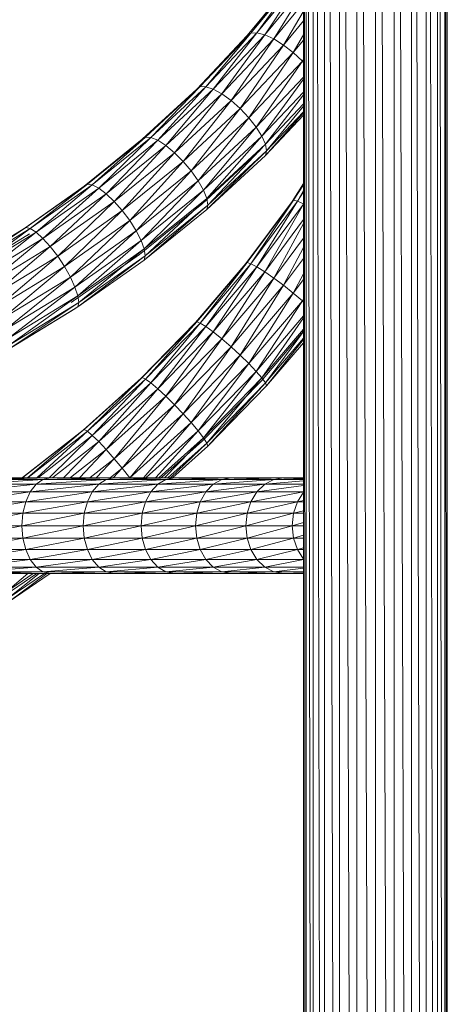
# Model space of a CAD drawing. Units: inches. Extents: x 0 to 10080, y 0 to 7128.
# Drawn here: x 2107 to 2250, y 4480 to 4809 of the extents above; entities that cross this region are included whole.
import ezdxf

# ---------------------------------------------------------------- set-up
doc = ezdxf.new("R2010")
doc.units = ezdxf.units.IN
doc.header["$MEASUREMENT"] = 0

# ---------------------------------------------------------------- blocks, each defined once
blk = doc.blocks.new('51_DWG-536641-East')
at = {"lineweight": 9}
for p, q in [((-9262.13, 1813), (-9262.13, 6)), ((-9262.11, 1813), (-9255.92, 6)), ((-9286.13, 1810.5), (-9286.13, 6)), ((-9286.13, 1810.5), (-9285.32, 6)), ((-9285.32, 1810.5), (-9285.32, 6)), ((-9285.3, 1810.5), (-9282.92, 6)), ((-9282.92, 1810.5), (-9282.92, 6)), ((-9282.9, 1810.5), (-9279.1, 6)), ((-9279.1, 1810.5), (-9279.1, 6)), ((-9279.08, 1810.5), (-9274.13, 6)), ((-9274.14, 1810.5), (-9274.13, 6)), ((-9274.1, 1810.5), (-9268.35, 6)), ((-9268.35, 1810.51), (-9268.35, 6)), ((-9268.31, 1810.51), (-9262.13, 6)), ((-9255.92, 1810.5), (-9255.92, 6)), ((-9255.89, 1810.5), (-9250.13, 6)), ((-9250.13, 1810.5), (-9250.13, 6)), ((-9250.11, 1810.5), (-9245.16, 6)), ((-9245.16, 1810.5), (-9245.16, 6)), ((-9245.14, 1810.5), (-9241.35, 6)), ((-9241.35, 1810.5), (-9241.35, 6)), ((-9241.34, 1810.5), (-9238.95, 6)), ((-9238.95, 1810.5), (-9238.13, 6)), ((-9238.95, 1810.5), (-9238.95, 6)), ((-9238.13, 1810.5), (-9238.13, 6)), ((-9289.48, 1160.65), (-9304.97, 1141.85)), ((-9288.16, 1161.6), (-9303.71, 1142.72)), ((-9289.48, 1160.65), (-9303.71, 1142.72)), ((-9286.13, 1161.74), (-9301.71, 1142.82)), ((-9288.16, 1161.6), (-9301.71, 1142.82)), ((-9286.13, 1161.72), (-9299.11, 1142.15)), ((-9286.13, 1157.9), (-9299.11, 1142.15)), ((-9286.13, 1156.78), (-9296.07, 1140.75)), ((-9286.13, 1152.82), (-9296.07, 1140.75)), ((-9286.27, 1149.76), (-9292.82, 1138.71)), ((-9286.13, 1146.83), (-9292.82, 1138.71)), ((-9303.71, 1142.72), (-9320.64, 1124.8)), ((-9301.71, 1142.82), (-9318.75, 1124.79)), ((-9303.71, 1142.72), (-9318.75, 1124.79)), ((-9301.71, 1142.82), (-9316.29, 1123.97)), ((-9303.71, 1142.72), (-9304.97, 1141.85)), ((-9301.71, 1142.82), (-9303.71, 1142.72)), ((-9299.11, 1142.15), (-9301.71, 1142.82)), ((-9304.97, 1141.85), (-9321.83, 1124.01)), ((-9304.97, 1141.85), (-9320.64, 1124.8)), ((-9299.11, 1142.15), (-9316.29, 1123.97)), ((-9299.11, 1142.15), (-9313.42, 1122.39)), ((-9296.07, 1140.75), (-9313.42, 1122.39)), ((-9296.07, 1140.75), (-9310.35, 1120.17)), ((-9296.07, 1140.75), (-9299.11, 1142.15)), ((-9292.82, 1138.71), (-9296.07, 1140.75)), ((-9286.13, 1142.08), (-9289.56, 1136.18)), ((-9286.13, 1140.35), (-9289.56, 1136.18)), ((-9292.82, 1138.71), (-9310.35, 1120.17)), ((-9292.82, 1138.71), (-9307.27, 1117.45)), ((-9289.56, 1136.18), (-9307.27, 1117.45)), ((-9289.56, 1136.18), (-9304.4, 1114.42)), ((-9289.56, 1136.18), (-9292.82, 1138.71)), ((-9286.53, 1133.33), (-9289.56, 1136.18)), ((-9286.53, 1133.33), (-9304.4, 1114.42)), ((-9286.53, 1133.33), (-9301.94, 1111.29)), ((-9286.13, 1134.01), (-9286.53, 1133.33)), ((-9286.13, 1133.82), (-9286.53, 1133.33)), ((-9286.13, 1132.88), (-9286.53, 1133.33)), ((-9286.13, 1128.02), (-9301.94, 1111.29)), ((-9286.13, 1127.33), (-9300.05, 1108.27)), ((-9321.83, 1124.01), (-9339.99, 1107.21)), ((-9320.64, 1124.8), (-9338.88, 1107.94)), ((-9321.83, 1124.01), (-9338.88, 1107.94)), ((-9320.64, 1124.8), (-9337.11, 1107.82)), ((-9318.75, 1124.79), (-9337.11, 1107.82)), ((-9318.75, 1124.79), (-9334.8, 1106.85)), ((-9316.29, 1123.97), (-9334.8, 1106.85)), ((-9316.29, 1123.97), (-9332.11, 1105.11)), ((-9320.64, 1124.8), (-9321.83, 1124.01)), ((-9318.75, 1124.79), (-9320.64, 1124.8)), ((-9316.29, 1123.97), (-9318.75, 1124.79)), ((-9313.42, 1122.39), (-9316.29, 1123.97)), ((-9286.13, 1123), (-9300.05, 1108.27)), ((-9313.42, 1122.39), (-9332.11, 1105.11)), ((-9313.42, 1122.39), (-9329.23, 1102.71)), ((-9310.35, 1120.17), (-9329.23, 1102.71)), ((-9310.35, 1120.17), (-9326.34, 1099.81)), ((-9310.35, 1120.17), (-9313.42, 1122.39)), ((-9307.27, 1117.45), (-9310.35, 1120.17)), ((-9286.13, 1122.01), (-9298.87, 1105.57)), ((-9307.27, 1117.45), (-9326.34, 1099.81)), ((-9307.27, 1117.45), (-9323.66, 1096.62)), ((-9304.4, 1114.42), (-9307.27, 1117.45)), ((-9286.13, 1119.04), (-9298.87, 1105.57)), ((-9286.13, 1116.05), (-9298.87, 1101.81)), ((-9286.13, 1118.23), (-9298.46, 1103.36)), ((-9286.13, 1116.4), (-9298.46, 1103.36)), ((-9304.4, 1114.42), (-9323.66, 1096.62)), ((-9304.4, 1114.42), (-9321.35, 1093.35)), ((-9301.94, 1111.29), (-9304.4, 1114.42)), ((-9286.13, 1115.28), (-9298.87, 1101.81)), ((-9301.94, 1111.29), (-9321.35, 1093.35)), ((-9301.94, 1111.29), (-9319.58, 1090.22)), ((-9300.05, 1108.27), (-9301.94, 1111.29)), ((-9339.99, 1107.21), (-9359.37, 1091.54)), ((-9338.88, 1107.94), (-9358.34, 1092.2)), ((-9339.99, 1107.21), (-9358.34, 1092.2)), ((-9338.88, 1107.94), (-9356.7, 1091.98)), ((-9337.11, 1107.82), (-9356.7, 1091.98)), ((-9337.11, 1107.82), (-9354.55, 1090.88)), ((-9334.8, 1106.85), (-9354.55, 1090.88)), ((-9334.8, 1106.85), (-9352.06, 1088.98)), ((-9338.88, 1107.94), (-9339.99, 1107.21)), ((-9337.11, 1107.82), (-9338.88, 1107.94)), ((-9334.8, 1106.85), (-9337.11, 1107.82)), ((-9332.11, 1105.11), (-9334.8, 1106.85)), ((-9300.05, 1108.27), (-9319.58, 1090.22)), ((-9300.05, 1108.27), (-9318.47, 1087.44)), ((-9298.87, 1105.57), (-9300.05, 1108.27)), ((-9332.11, 1105.11), (-9352.06, 1088.98)), ((-9332.11, 1105.11), (-9349.38, 1086.42)), ((-9329.23, 1102.71), (-9332.11, 1105.11)), ((-9300.66, 1103.54), (-9320.15, 1085.52)), ((-9298.87, 1105.57), (-9318.47, 1087.44)), ((-9298.46, 1103.36), (-9318.47, 1083.69)), ((-9298.87, 1105.57), (-9318.09, 1085.22)), ((-9298.46, 1103.36), (-9318.09, 1085.22)), ((-9298.46, 1103.36), (-9298.87, 1105.57)), ((-9298.87, 1101.81), (-9298.46, 1103.36)), ((-9329.23, 1102.71), (-9349.38, 1086.42)), ((-9329.23, 1102.71), (-9346.7, 1083.35)), ((-9326.34, 1099.81), (-9346.7, 1083.35)), ((-9326.34, 1099.81), (-9344.2, 1080.01)), ((-9326.34, 1099.81), (-9329.23, 1102.71)), ((-9323.66, 1096.62), (-9326.34, 1099.81)), ((-9298.87, 1101.81), (-9318.47, 1083.69)), ((-9323.66, 1096.62), (-9344.2, 1080.01)), ((-9323.66, 1096.62), (-9342.06, 1076.6)), ((-9321.35, 1093.35), (-9323.66, 1096.62)), ((-9321.35, 1093.35), (-9342.06, 1076.6)), ((-9321.35, 1093.35), (-9340.42, 1073.37)), ((-9319.58, 1090.22), (-9321.35, 1093.35)), ((-9359.37, 1091.54), (-9379.89, 1077.06)), ((-9358.34, 1092.2), (-9378.94, 1077.66)), ((-9359.37, 1091.54), (-9378.94, 1077.66)), ((-9358.34, 1092.2), (-9377.43, 1077.34)), ((-9356.7, 1091.98), (-9377.43, 1077.34)), ((-9356.7, 1091.98), (-9375.46, 1076.12)), ((-9354.55, 1090.88), (-9375.46, 1076.12)), ((-9354.55, 1090.88), (-9373.17, 1074.08)), ((-9358.34, 1092.2), (-9359.37, 1091.54)), ((-9356.7, 1091.98), (-9358.34, 1092.2)), ((-9354.55, 1090.88), (-9356.7, 1091.98)), ((-9352.06, 1088.98), (-9354.55, 1090.88)), ((-9319.58, 1090.22), (-9340.42, 1073.37)), ((-9319.58, 1090.22), (-9339.38, 1070.53)), ((-9318.47, 1087.44), (-9319.58, 1090.22)), ((-9289.93, 1086.45), (-9286.13, 1092.36)), ((-9289.48, 1086.79), (-9286.13, 1092.09)), ((-9286.13, 1092), (-9289.48, 1086.79)), ((-9288.16, 1086.51), (-9286.13, 1090.03)), ((-9352.06, 1088.98), (-9373.17, 1074.08)), ((-9352.06, 1088.98), (-9370.71, 1071.36)), ((-9349.38, 1086.42), (-9370.71, 1071.36)), ((-9349.38, 1086.42), (-9368.25, 1068.15)), ((-9349.38, 1086.42), (-9352.06, 1088.98)), ((-9346.7, 1083.35), (-9349.38, 1086.42)), ((-9318.47, 1087.44), (-9339.38, 1070.53)), ((-9318.47, 1087.44), (-9339.03, 1068.28)), ((-9318.09, 1085.22), (-9318.47, 1087.44)), ((-9289.93, 1086.45), (-9305.39, 1065.64)), ((-9289.48, 1086.79), (-9304.97, 1065.95)), ((-9289.93, 1086.45), (-9304.97, 1065.95)), ((-9289.48, 1086.79), (-9303.71, 1065.58)), ((-9288.16, 1086.51), (-9303.71, 1065.58)), ((-9288.16, 1086.51), (-9301.71, 1064.54)), ((-9289.93, 1086.45), (-9289.48, 1086.79)), ((-9288.16, 1086.51), (-9289.48, 1086.79)), ((-9286.13, 1089.66), (-9288.16, 1086.51)), ((-9286.13, 1085.64), (-9288.16, 1086.51)), ((-9346.7, 1083.35), (-9368.25, 1068.15)), ((-9346.7, 1083.35), (-9365.95, 1064.66)), ((-9344.2, 1080.01), (-9346.7, 1083.35)), ((-9320.15, 1085.52), (-9340.94, 1068.71)), ((-9318.09, 1085.22), (-9339.38, 1066.77)), ((-9318.47, 1083.69), (-9339.38, 1066.77)), ((-9318.09, 1085.22), (-9339.03, 1068.28)), ((-9318.47, 1083.69), (-9318.09, 1085.22)), ((-9286.13, 1085.51), (-9301.71, 1064.54)), ((-9286.13, 1085.49), (-9299.11, 1062.92)), ((-9344.2, 1080.01), (-9365.95, 1064.66)), ((-9344.2, 1080.01), (-9363.98, 1061.13)), ((-9342.06, 1076.6), (-9344.2, 1080.01)), ((-9286.13, 1080.38), (-9299.11, 1062.92)), ((-9378.94, 1077.66), (-9400.59, 1064.38)), ((-9378.94, 1077.66), (-9399.22, 1063.98)), ((-9377.43, 1077.34), (-9399.22, 1063.98)), ((-9377.43, 1077.34), (-9397.43, 1062.65)), ((-9378.94, 1077.66), (-9379.89, 1077.06)), ((-9377.43, 1077.34), (-9378.94, 1077.66)), ((-9375.46, 1076.12), (-9377.43, 1077.34)), ((-9342.06, 1076.6), (-9363.98, 1061.13)), ((-9342.06, 1076.6), (-9362.47, 1057.8)), ((-9340.42, 1073.37), (-9342.06, 1076.6)), ((-9286.13, 1079.02), (-9296.07, 1060.81)), ((-9377.66, 1075.54), (-9399.42, 1062.19)), ((-9375.46, 1076.12), (-9397.43, 1062.65)), ((-9375.46, 1076.12), (-9395.35, 1060.47)), ((-9373.17, 1074.08), (-9395.35, 1060.47)), ((-9373.17, 1074.08), (-9393.12, 1057.61)), ((-9378.46, 1075.03), (-9377.66, 1075.54)), ((-9373.17, 1074.08), (-9375.46, 1076.12)), ((-9370.71, 1071.36), (-9373.17, 1074.08)), ((-9340.42, 1073.37), (-9362.47, 1057.8)), ((-9340.42, 1073.37), (-9361.52, 1054.9)), ((-9339.38, 1070.53), (-9340.42, 1073.37)), ((-9286.13, 1074.19), (-9296.07, 1060.81)), ((-9370.71, 1071.36), (-9393.12, 1057.61)), ((-9370.71, 1071.36), (-9390.89, 1054.26)), ((-9368.25, 1068.15), (-9370.71, 1071.36)), ((-9339.38, 1070.53), (-9361.52, 1054.9)), ((-9339.38, 1070.53), (-9361.2, 1052.64)), ((-9339.03, 1068.28), (-9339.38, 1070.53)), ((-9286.13, 1070.97), (-9292.82, 1058.37)), ((-9368.25, 1068.15), (-9390.89, 1054.26)), ((-9368.25, 1068.15), (-9388.81, 1050.64)), ((-9365.95, 1064.66), (-9368.25, 1068.15)), ((-9340.94, 1068.71), (-9362.96, 1053.17)), ((-9339.03, 1068.28), (-9361.52, 1051.15)), ((-9339.38, 1066.77), (-9361.52, 1051.15)), ((-9339.03, 1068.28), (-9361.2, 1052.64)), ((-9339.38, 1066.77), (-9339.03, 1068.28)), ((-9286.13, 1067.37), (-9292.82, 1058.37)), ((-9365.95, 1064.66), (-9388.81, 1050.64)), ((-9365.95, 1064.66), (-9387.02, 1047)), ((-9363.98, 1061.13), (-9365.95, 1064.66)), ((-9305.39, 1065.64), (-9322.23, 1045.89)), ((-9304.97, 1065.95), (-9321.83, 1046.18)), ((-9305.39, 1065.64), (-9321.83, 1046.18)), ((-9304.97, 1065.95), (-9320.64, 1045.72)), ((-9303.71, 1065.58), (-9320.64, 1045.72)), ((-9303.71, 1065.58), (-9318.75, 1044.56)), ((-9301.71, 1064.54), (-9318.75, 1044.56)), ((-9301.71, 1064.54), (-9316.29, 1042.77)), ((-9305.39, 1065.64), (-9304.97, 1065.95)), ((-9303.71, 1065.58), (-9304.97, 1065.95)), ((-9301.71, 1064.54), (-9303.71, 1065.58)), ((-9299.11, 1062.92), (-9301.71, 1064.54)), ((-9363.98, 1061.13), (-9387.02, 1047)), ((-9363.98, 1061.13), (-9385.65, 1043.58)), ((-9362.47, 1057.8), (-9363.98, 1061.13)), ((-9299.11, 1062.92), (-9316.29, 1042.77)), ((-9299.11, 1062.92), (-9313.42, 1040.47)), ((-9296.07, 1060.81), (-9313.42, 1040.47)), ((-9296.07, 1060.81), (-9310.35, 1037.81)), ((-9296.07, 1060.81), (-9299.11, 1062.92)), ((-9292.82, 1058.37), (-9296.07, 1060.81)), ((-9286.13, 1062.24), (-9289.56, 1055.75)), ((-9286.13, 1060.37), (-9289.56, 1055.75)), ((-9362.47, 1057.8), (-9385.65, 1043.58)), ((-9362.47, 1057.8), (-9384.79, 1040.63)), ((-9361.52, 1054.9), (-9362.47, 1057.8)), ((-9292.82, 1058.37), (-9310.35, 1037.81)), ((-9292.82, 1058.37), (-9307.27, 1034.99)), ((-9289.56, 1055.75), (-9292.82, 1058.37)), ((-9361.52, 1054.9), (-9384.79, 1040.63)), ((-9361.52, 1054.9), (-9384.49, 1038.35)), ((-9361.2, 1052.64), (-9361.52, 1054.9)), ((-9289.56, 1055.75), (-9307.27, 1034.99)), ((-9289.56, 1055.75), (-9304.4, 1032.19)), ((-9286.53, 1053.15), (-9289.56, 1055.75)), ((-9286.13, 1053.88), (-9286.53, 1053.15)), ((-9286.13, 1053.68), (-9286.53, 1053.15)), ((-9362.47, 1050.54), (-9385.65, 1036.32)), ((-9361.2, 1052.64), (-9384.79, 1036.88)), ((-9361.52, 1051.15), (-9384.79, 1036.88)), ((-9361.2, 1052.64), (-9384.49, 1038.35)), ((-9362.96, 1053.17), (-9363.76, 1052.66)), ((-9362.47, 1050.54), (-9361.52, 1051.15)), ((-9361.52, 1051.15), (-9361.2, 1052.64)), ((-9286.53, 1053.15), (-9304.4, 1032.19)), ((-9286.53, 1053.15), (-9301.94, 1029.6)), ((-9286.13, 1052.78), (-9286.53, 1053.15)), ((-9286.13, 1048.14), (-9301.94, 1029.6)), ((-9286.13, 1047.53), (-9300.05, 1027.4)), ((-9322.23, 1045.89), (-9340.37, 1027.3)), ((-9321.83, 1046.18), (-9339.99, 1027.56)), ((-9322.23, 1045.89), (-9339.99, 1027.56)), ((-9321.83, 1046.18), (-9338.88, 1027.03)), ((-9320.64, 1045.72), (-9338.88, 1027.03)), ((-9320.64, 1045.72), (-9337.11, 1025.75)), ((-9318.75, 1044.56), (-9337.11, 1025.75)), ((-9318.75, 1044.56), (-9334.8, 1023.8)), ((-9322.23, 1045.89), (-9321.83, 1046.18)), ((-9320.64, 1045.72), (-9321.83, 1046.18)), ((-9318.75, 1044.56), (-9320.64, 1045.72)), ((-9316.29, 1042.77), (-9318.75, 1044.56)), ((-9286.13, 1043.72), (-9300.05, 1027.4)), ((-9316.29, 1042.77), (-9334.8, 1023.8)), ((-9316.29, 1042.77), (-9332.11, 1021.31)), ((-9313.42, 1040.47), (-9332.11, 1021.31)), ((-9313.42, 1040.47), (-9329.23, 1018.46)), ((-9313.42, 1040.47), (-9316.29, 1042.77)), ((-9310.35, 1037.81), (-9313.42, 1040.47)), ((-9286.13, 1043.02), (-9300.32, 1026.38)), ((-9286.13, 1042.96), (-9298.87, 1025.74)), ((-9286.13, 1040.67), (-9298.87, 1025.74)), ((-9310.35, 1037.81), (-9329.23, 1018.46)), ((-9310.35, 1037.81), (-9326.34, 1015.44)), ((-9307.27, 1034.99), (-9310.35, 1037.81)), ((-9286.13, 1040.22), (-9298.46, 1024.73)), ((-9286.13, 1039.19), (-9298.46, 1024.73)), ((-9307.27, 1034.99), (-9326.34, 1015.44)), ((-9307.27, 1034.99), (-9323.66, 1012.46)), ((-9304.4, 1032.19), (-9307.27, 1034.99)), ((-9304.4, 1032.19), (-9323.66, 1012.46)), ((-9304.4, 1032.19), (-9321.35, 1009.71)), ((-9301.94, 1029.6), (-9304.4, 1032.19)), ((-9340.37, 1027.3), (-9359.73, 1009.96)), ((-9339.99, 1027.56), (-9359.37, 1010.19)), ((-9340.37, 1027.3), (-9359.37, 1010.19)), ((-9339.99, 1027.56), (-9358.34, 1009.59)), ((-9340.37, 1027.3), (-9339.99, 1027.56)), ((-9338.88, 1027.03), (-9339.99, 1027.56)), ((-9301.94, 1029.6), (-9321.35, 1009.71)), ((-9301.94, 1029.6), (-9319.58, 1007.39)), ((-9300.05, 1027.4), (-9319.58, 1007.39)), ((-9300.05, 1027.4), (-9318.47, 1005.65)), ((-9300.05, 1027.4), (-9301.94, 1029.6)), ((-9298.87, 1025.74), (-9300.05, 1027.4)), ((-9338.88, 1027.03), (-9358.34, 1009.59)), ((-9338.88, 1027.03), (-9356.7, 1008.19)), ((-9337.11, 1025.75), (-9356.7, 1008.19)), ((-9337.11, 1025.75), (-9354.55, 1006.1)), ((-9337.11, 1025.75), (-9338.88, 1027.03)), ((-9334.8, 1023.8), (-9337.11, 1025.75)), ((-9300.32, 1026.38), (-9319.83, 1006.39)), ((-9298.87, 1025.74), (-9318.47, 1005.65)), ((-9298.87, 1025.74), (-9318.09, 1004.62)), ((-9298.46, 1024.73), (-9318.09, 1004.62)), ((-9298.46, 1024.73), (-9298.87, 1025.74)), ((-9334.8, 1023.8), (-9354.55, 1006.1)), ((-9334.8, 1023.8), (-9352.06, 1003.44)), ((-9332.11, 1021.31), (-9352.06, 1003.44)), ((-9332.11, 1021.31), (-9349.38, 1000.4)), ((-9332.11, 1021.31), (-9334.8, 1023.8)), ((-9329.23, 1018.46), (-9332.11, 1021.31)), ((-9329.23, 1018.46), (-9349.38, 1000.4)), ((-9329.23, 1018.46), (-9346.7, 997.2)), ((-9326.34, 1015.44), (-9329.23, 1018.46)), ((-9326.34, 1015.44), (-9346.7, 997.2)), ((-9326.34, 1015.44), (-9344.2, 994.04)), ((-9323.66, 1012.46), (-9326.34, 1015.44)), ((-9323.66, 1012.46), (-9344.2, 994.04)), ((-9323.66, 1012.46), (-9339.5, 994.11)), ((-9321.35, 1009.71), (-9323.66, 1012.46)), ((-9359.73, 1009.96), (-9379.98, 994.11)), ((-9359.37, 1010.19), (-9379.89, 994.14)), ((-9359.73, 1009.89), (-9378.19, 994.11)), ((-9358.34, 1009.59), (-9378.13, 994.11)), ((-9358.34, 1009.59), (-9375.11, 994.11)), ((-9356.7, 1008.19), (-9374.7, 994.11)), ((-9356.7, 1008.19), (-9371.01, 994.11)), ((-9359.73, 1009.96), (-9359.37, 1010.19)), ((-9358.34, 1009.59), (-9359.37, 1010.19)), ((-9356.7, 1008.19), (-9358.34, 1009.59)), ((-9354.55, 1006.1), (-9356.7, 1008.19)), ((-9321.35, 1009.71), (-9338.75, 994.11)), ((-9321.35, 1009.71), (-9335.51, 994.11)), ((-9319.58, 1007.39), (-9334.39, 994.11)), ((-9319.58, 1007.39), (-9332.42, 994.11)), ((-9319.58, 1007.39), (-9321.35, 1009.71)), ((-9318.47, 1005.65), (-9319.58, 1007.39)), ((-9354.55, 1006.1), (-9369.87, 994.11)), ((-9354.55, 1006.1), (-9366.19, 994.11)), ((-9352.06, 1003.44), (-9354.55, 1006.1)), ((-9319.83, 1006.39), (-9333.53, 994.11)), ((-9318.47, 1005.65), (-9331.34, 994.11)), ((-9318.47, 1005.65), (-9330.45, 994.11)), ((-9318.09, 1004.62), (-9329.81, 994.11)), ((-9318.09, 1004.62), (-9318.47, 1005.65)), ((-9352.06, 1003.44), (-9363.98, 994.11)), ((-9352.06, 1003.44), (-9360.88, 994.11)), ((-9349.38, 1000.4), (-9352.06, 1003.44)), ((-9349.38, 1000.4), (-9357.42, 994.11)), ((-9349.38, 1000.4), (-9355.3, 994.11)), ((-9346.7, 997.2), (-9349.38, 1000.4)), ((-9346.7, 997.2), (-9350.64, 994.11)), ((-9346.7, 997.2), (-9349.65, 994.11)), ((-9344.2, 994.04), (-9346.7, 997.2)), ((-9375.46, 991.86), (-9399.22, 989.31)), ((-9373.17, 993.45), (-9397.43, 991.86)), ((-9375.46, 991.86), (-9397.43, 991.86)), ((-9370.71, 994), (-9395.35, 993.45)), ((-9373.17, 993.45), (-9395.35, 993.45)), ((-9370.71, 994), (-9393.12, 994)), ((-9379.89, 994.14), (-9379.93, 994.11)), ((-9379.89, 994.14), (-9379.93, 994.11)), ((-9379.85, 994.11), (-9379.89, 994.14)), ((-9354.55, 991.86), (-9377.43, 989.31)), ((-9377.43, 989.31), (-9375.46, 991.86)), ((-9352.06, 993.45), (-9375.46, 991.86)), ((-9375.46, 991.86), (-9373.17, 993.45)), ((-9354.55, 991.86), (-9375.46, 991.86)), ((-9349.38, 994), (-9373.17, 993.45)), ((-9373.17, 993.45), (-9370.71, 994)), ((-9352.06, 993.45), (-9373.17, 993.45)), ((-9349.38, 994), (-9370.71, 994)), ((-9370.6, 994), (-9370.71, 994)), ((-9334.8, 991.86), (-9356.7, 989.31)), ((-9356.7, 989.31), (-9354.55, 991.86)), ((-9332.11, 993.45), (-9354.55, 991.86)), ((-9354.55, 991.86), (-9352.06, 993.45)), ((-9334.8, 991.86), (-9354.55, 991.86)), ((-9329.23, 994), (-9352.06, 993.45)), ((-9352.06, 993.45), (-9349.38, 994)), ((-9332.11, 993.45), (-9352.06, 993.45)), ((-9329.23, 994), (-9349.38, 994)), ((-9316.29, 991.86), (-9337.11, 989.31)), ((-9337.11, 989.31), (-9334.8, 991.86)), ((-9313.42, 993.45), (-9334.8, 991.86)), ((-9334.8, 991.86), (-9332.11, 993.45)), ((-9316.29, 991.86), (-9334.8, 991.86)), ((-9310.35, 994), (-9332.11, 993.45)), ((-9332.11, 993.45), (-9329.23, 994)), ((-9313.42, 993.45), (-9332.11, 993.45)), ((-9310.35, 994), (-9329.23, 994)), ((-9299.11, 991.86), (-9318.75, 989.31)), ((-9318.75, 989.31), (-9316.29, 991.86)), ((-9296.07, 993.45), (-9316.29, 991.86)), ((-9316.29, 991.86), (-9313.42, 993.45)), ((-9299.11, 991.86), (-9316.29, 991.86)), ((-9292.82, 994), (-9313.42, 993.45)), ((-9313.42, 993.45), (-9310.35, 994)), ((-9296.07, 993.45), (-9313.42, 993.45)), ((-9292.82, 994), (-9310.35, 994)), ((-9301.71, 989.31), (-9299.11, 991.86)), ((-9286.13, 991.47), (-9301.71, 989.31)), ((-9299.11, 991.86), (-9296.07, 993.45)), ((-9286.13, 992.95), (-9299.11, 991.86)), ((-9286.13, 991.86), (-9299.11, 991.86)), ((-9296.07, 993.45), (-9292.82, 994)), ((-9286.13, 993.73), (-9296.07, 993.45)), ((-9286.13, 993.45), (-9296.07, 993.45)), ((-9286.13, 994), (-9292.82, 994)), ((-9377.43, 989.31), (-9400.59, 986)), ((-9377.43, 989.31), (-9399.22, 989.31)), ((-9356.7, 989.31), (-9378.94, 986)), ((-9378.94, 986), (-9377.43, 989.31)), ((-9356.7, 989.31), (-9377.43, 989.31)), ((-9337.11, 989.31), (-9358.34, 986)), ((-9358.34, 986), (-9356.7, 989.31)), ((-9337.11, 989.31), (-9356.7, 989.31)), ((-9318.75, 989.31), (-9338.88, 986)), ((-9338.88, 986), (-9337.11, 989.31)), ((-9318.75, 989.31), (-9337.11, 989.31)), ((-9301.71, 989.31), (-9320.64, 986)), ((-9320.64, 986), (-9318.75, 989.31)), ((-9301.71, 989.31), (-9318.75, 989.31)), ((-9303.71, 986), (-9301.71, 989.31)), ((-9286.13, 989.3), (-9303.71, 986)), ((-9286.13, 989.31), (-9301.71, 989.31)), ((-9288.16, 986), (-9286.13, 989.21)), ((-9378.94, 986), (-9401.45, 982.14)), ((-9378.94, 986), (-9400.59, 986)), ((-9358.34, 986), (-9379.89, 982.14)), ((-9379.89, 982.14), (-9378.94, 986)), ((-9358.34, 986), (-9378.94, 986)), ((-9338.88, 986), (-9359.37, 982.14)), ((-9359.37, 982.14), (-9358.34, 986)), ((-9338.88, 986), (-9358.34, 986)), ((-9320.64, 986), (-9339.99, 982.14)), ((-9339.99, 982.14), (-9338.88, 986)), ((-9320.64, 986), (-9338.88, 986)), ((-9303.71, 986), (-9321.83, 982.14)), ((-9321.83, 982.14), (-9320.64, 986)), ((-9303.71, 986), (-9320.64, 986)), ((-9288.16, 986), (-9304.97, 982.14)), ((-9304.97, 982.14), (-9303.71, 986)), ((-9288.16, 986), (-9303.71, 986)), ((-9289.48, 982.14), (-9288.16, 986)), ((-9288.16, 986), (-9286.13, 986.41)), ((-9286.13, 986), (-9288.16, 986)), ((-9379.89, 982.14), (-9401.75, 978)), ((-9379.89, 982.14), (-9401.45, 982.14)), ((-9359.37, 982.14), (-9380.21, 978)), ((-9380.21, 978), (-9379.89, 982.14)), ((-9359.37, 982.14), (-9379.89, 982.14)), ((-9339.99, 982.14), (-9359.73, 978)), ((-9359.73, 978), (-9359.37, 982.14)), ((-9339.99, 982.14), (-9359.37, 982.14)), ((-9321.83, 982.14), (-9340.37, 978)), ((-9340.37, 978), (-9339.99, 982.14)), ((-9321.83, 982.14), (-9339.99, 982.14)), ((-9304.97, 982.14), (-9322.23, 978)), ((-9322.23, 978), (-9321.83, 982.14)), ((-9304.97, 982.14), (-9321.83, 982.14)), ((-9289.48, 982.14), (-9305.39, 978)), ((-9305.39, 978), (-9304.97, 982.14)), ((-9289.48, 982.14), (-9304.97, 982.14)), ((-9289.93, 978), (-9289.48, 982.14)), ((-9289.48, 982.14), (-9286.13, 982.98)), ((-9286.13, 982.14), (-9289.48, 982.14)), ((-9380.21, 978), (-9401.75, 978)), ((-9380.21, 978), (-9401.45, 973.86)), ((-9359.73, 978), (-9380.21, 978)), ((-9380.21, 978), (-9379.89, 973.86)), ((-9359.73, 978), (-9379.89, 973.86)), ((-9340.37, 978), (-9359.73, 978)), ((-9359.73, 978), (-9359.37, 973.86)), ((-9340.37, 978), (-9359.37, 973.86)), ((-9322.23, 978), (-9340.37, 978)), ((-9340.37, 978), (-9339.99, 973.86)), ((-9322.23, 978), (-9339.99, 973.86)), ((-9305.39, 978), (-9322.23, 978)), ((-9322.23, 978), (-9321.83, 973.86)), ((-9305.39, 978), (-9321.83, 973.86)), ((-9289.93, 978), (-9305.39, 978)), ((-9305.39, 978), (-9304.97, 973.86)), ((-9289.93, 978), (-9304.97, 973.86)), ((-9289.93, 978), (-9286.13, 979.09)), ((-9289.93, 978), (-9289.48, 973.86)), ((-9289.93, 978), (-9286.13, 978)), ((-9289.48, 973.86), (-9286.13, 974.88)), ((-9379.89, 973.86), (-9401.45, 973.86)), ((-9379.89, 973.86), (-9400.59, 970)), ((-9359.37, 973.86), (-9379.89, 973.86)), ((-9378.94, 970), (-9379.89, 973.86)), ((-9359.37, 973.86), (-9378.94, 970)), ((-9339.99, 973.86), (-9359.37, 973.86)), ((-9358.34, 970), (-9359.37, 973.86)), ((-9339.99, 973.86), (-9358.34, 970)), ((-9321.83, 973.86), (-9339.99, 973.86)), ((-9338.88, 970), (-9339.99, 973.86)), ((-9321.83, 973.86), (-9338.88, 970)), ((-9304.97, 973.86), (-9321.83, 973.86)), ((-9320.64, 970), (-9321.83, 973.86)), ((-9304.97, 973.86), (-9320.64, 970)), ((-9289.48, 973.86), (-9304.97, 973.86)), ((-9303.71, 970), (-9304.97, 973.86)), ((-9289.48, 973.86), (-9303.71, 970)), ((-9288.16, 970), (-9289.48, 973.86)), ((-9286.13, 973.86), (-9289.48, 973.86)), ((-9378.94, 970), (-9400.59, 970)), ((-9378.94, 970), (-9399.22, 966.69)), ((-9358.34, 970), (-9378.94, 970)), ((-9377.43, 966.69), (-9378.94, 970)), ((-9358.34, 970), (-9377.43, 966.69)), ((-9338.88, 970), (-9358.34, 970)), ((-9356.7, 966.69), (-9358.34, 970)), ((-9338.88, 970), (-9356.7, 966.69)), ((-9320.64, 970), (-9338.88, 970)), ((-9337.11, 966.69), (-9338.88, 970)), ((-9320.64, 970), (-9337.11, 966.69)), ((-9303.71, 970), (-9320.64, 970)), ((-9318.75, 966.69), (-9320.64, 970)), ((-9303.71, 970), (-9318.75, 966.69)), ((-9288.16, 970), (-9303.71, 970)), ((-9301.71, 966.69), (-9303.71, 970)), ((-9288.16, 970), (-9301.71, 966.69)), ((-9288.16, 970), (-9286.13, 970.62)), ((-9286.13, 966.79), (-9288.16, 970)), ((-9286.13, 970), (-9288.16, 970)), ((-9377.43, 966.69), (-9399.22, 966.69)), ((-9377.43, 966.69), (-9397.43, 964.14)), ((-9356.7, 966.69), (-9377.43, 966.69)), ((-9375.46, 964.14), (-9377.43, 966.69)), ((-9356.7, 966.69), (-9375.46, 964.14)), ((-9337.11, 966.69), (-9356.7, 966.69)), ((-9354.55, 964.14), (-9356.7, 966.69)), ((-9337.11, 966.69), (-9354.55, 964.14)), ((-9318.75, 966.69), (-9337.11, 966.69)), ((-9334.8, 964.14), (-9337.11, 966.69)), ((-9318.75, 966.69), (-9334.8, 964.14)), ((-9301.71, 966.69), (-9318.75, 966.69)), ((-9316.29, 964.14), (-9318.75, 966.69)), ((-9301.71, 966.69), (-9316.29, 964.14)), ((-9286.13, 966.69), (-9301.71, 966.69)), ((-9299.11, 964.14), (-9301.71, 966.69)), ((-9286.13, 966.67), (-9299.11, 964.14)), ((-9375.46, 964.14), (-9397.43, 964.14)), ((-9375.46, 964.14), (-9395.35, 962.55)), ((-9373.17, 962.55), (-9395.35, 962.55)), ((-9373.17, 962.55), (-9393.12, 962)), ((-9370.71, 962), (-9393.12, 962)), ((-9375.18, 962), (-9385.84, 954.75)), ((-9376.39, 962), (-9385.65, 955.7)), ((-9378.19, 962), (-9385.65, 955.7)), ((-9372.68, 962), (-9384.79, 953.77)), ((-9374.41, 962), (-9384.79, 953.77)), ((-9370.71, 962.04), (-9384.49, 952.67)), ((-9370.71, 962.04), (-9384.49, 952.67)), ((-9371.83, 962), (-9384.49, 952.67)), ((-9354.55, 964.14), (-9375.46, 964.14)), ((-9373.17, 962.55), (-9375.46, 964.14)), ((-9354.55, 964.14), (-9373.17, 962.55)), ((-9352.06, 962.55), (-9373.17, 962.55)), ((-9370.71, 962), (-9373.17, 962.55)), ((-9352.06, 962.55), (-9370.71, 962)), ((-9349.38, 962), (-9370.71, 962)), ((-9334.8, 964.14), (-9354.55, 964.14)), ((-9352.06, 962.55), (-9354.55, 964.14)), ((-9334.8, 964.14), (-9352.06, 962.55)), ((-9332.11, 962.55), (-9352.06, 962.55)), ((-9349.38, 962), (-9352.06, 962.55)), ((-9332.11, 962.55), (-9349.38, 962)), ((-9329.23, 962), (-9349.38, 962)), ((-9316.29, 964.14), (-9334.8, 964.14)), ((-9332.11, 962.55), (-9334.8, 964.14)), ((-9316.29, 964.14), (-9332.11, 962.55)), ((-9313.42, 962.55), (-9332.11, 962.55)), ((-9329.23, 962), (-9332.11, 962.55)), ((-9313.42, 962.55), (-9329.23, 962)), ((-9310.35, 962), (-9329.23, 962)), ((-9299.11, 964.14), (-9316.29, 964.14)), ((-9313.42, 962.55), (-9316.29, 964.14)), ((-9299.11, 964.14), (-9313.42, 962.55)), ((-9296.07, 962.55), (-9313.42, 962.55)), ((-9310.35, 962), (-9313.42, 962.55)), ((-9296.07, 962.55), (-9310.35, 962)), ((-9292.82, 962), (-9310.35, 962)), ((-9286.13, 964.14), (-9299.11, 964.14)), ((-9296.07, 962.55), (-9299.11, 964.14)), ((-9286.13, 963.79), (-9296.07, 962.55)), ((-9286.13, 962.55), (-9296.07, 962.55)), ((-9292.82, 962), (-9296.07, 962.55)), ((-9286.13, 962.29), (-9292.82, 962)), ((-9286.13, 962), (-9292.82, 962))]:
    blk.add_line(p, q, dxfattribs=at)

msp = doc.modelspace()

# ---------------------------------------------------------------- block references
at = {"lineweight": 9}
msp.add_blockref('51_DWG-536641-East', (11488.35, 3662), dxfattribs=at)

doc.saveas('drawing.dxf')
